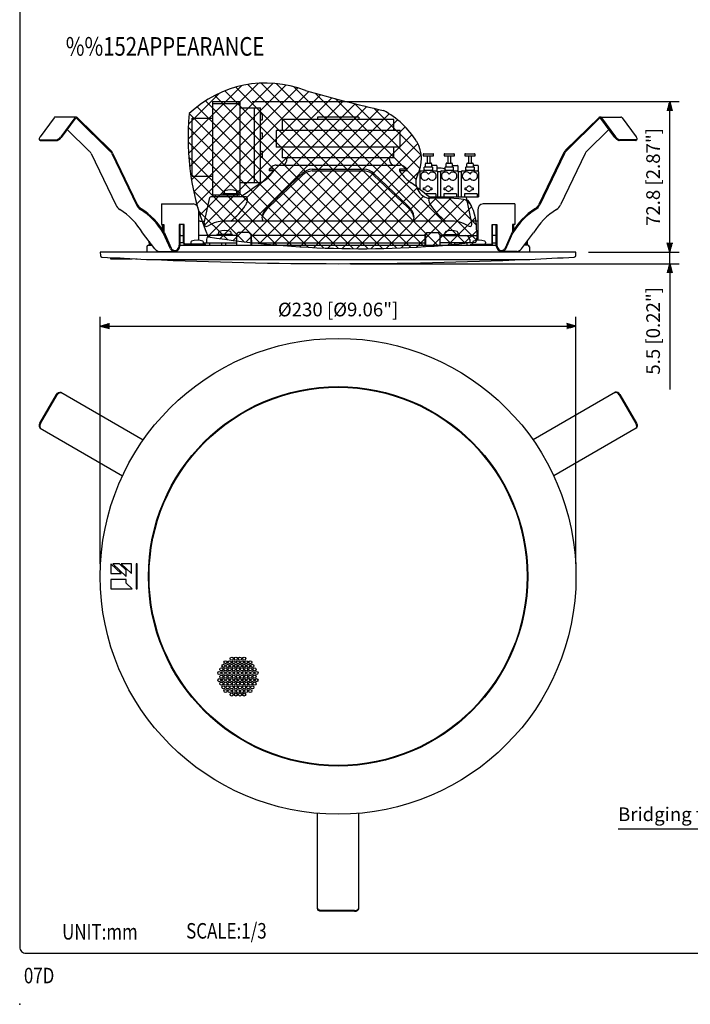
# Model space of a CAD drawing. Extents: x 0 to 545, y 0 to 825.
# Drawn here: x 0 to 324, y 0 to 476 of the extents above; entities that cross this region are included whole.
import ezdxf

# ---------------------------------------------------------------- set-up
doc = ezdxf.new("R2010")
doc.units = 0
doc.header["$LTSCALE"] = 24
doc.header["$MEASUREMENT"] = 0
doc.layers.get('0').update_dxf_attribs({"linetype": 'CONTINUOUS'})
doc.layers.get('DEFPOINTS').update_dxf_attribs({"linetype": 'CONTINUOUS'})
for name, color, linetype in [('1', 3, 'CONTINUOUS'), ('GAWA', 2, 'CONTINUOUS'), ('SCALE', 4, 'CONTINUOUS'), ('SILK', 5, 'CONTINUOUS')]:
    doc.layers.add(name, color=color, linetype=linetype)
doc.styles.get("Standard").update_dxf_attribs({"font": 'SIMPLEX.shx'})
doc.styles.add('UT7', font='TOAFONT.shx', dxfattribs={"width": 0.8})
doc.dimstyles.get("Standard").update_dxf_attribs({"dimtxt": 0.18, "dimasz": 0.18, "dimexe": 0.18, "dimexo": 0.0625, "dimgap": 0.09, "dimtad": 0, "dimtih": 1, "dimtoh": 1, "dimdec": 4, "dimzin": 0, "dimdsep": 46, "dimtxsty": 'Standard', "dimcen": 0.09, "dimadec": 0, "dimazin": 0, "dimtfac": 1, "dimtdec": 4, "dimtofl": 0, "dimtmove": 0, "dimatfit": 3, "dimfxl": 0, "dimtolj": 1, "dimtzin": 0, "dimarcsym": 0})

# ---------------------------------------------------------------- blocks, each defined once
blk = doc.blocks.new('YAZ1', base_point=(184, 133))
for p, q in [((184, 133), (183, 133.27)), ((184, 133), (183, 132.73)), ((183, 133), (184, 133))]:
    blk.add_line(p, q)
blk = doc.blocks.new('YAZ3')
for p, q in [((-1, 0.25), (-0.92, 0.25)), ((-1, 0.2), (-0.74, 0.2)), ((-1, 0.15), (-0.55, 0.15)), ((-1, 0.1), (-0.36, 0.1)), ((-1, 0.05), (-0.18, 0.05)), ((-1, -0.05), (-0.2, -0.05)), ((-1, -0.1), (-0.38, -0.1)), ((-1, -0.15), (-0.57, -0.15)), ((-1, -0.2), (-0.76, -0.2)), ((-1, -0.25), (-0.94, -0.25))]:
    blk.add_line(p, q)
blk.add_solid([(0, 0), (-1, 0.27), (-1, -0.27)])
blk.add_blockref('YAZ1', (0, 0))
blk = doc.blocks.new('*D6')
at = {"layer": 'DEFPOINTS', "color": 0}
for p in [(106.39, 436.27), (314.26, 436.27), (268.94, 363.46)]:
    blk.add_point(p, dxfattribs=at)
at = {"layer": 'SCALE', "color": 0, "lineweight": -2}
for p, q in [((112.39, 436.27), (318.76, 436.27)), ((314.26, 367.96), (314.26, 431.77)), ((274.94, 363.46), (318.76, 363.46))]:
    blk.add_line(p, q, dxfattribs=at)
at = {"layer": 'SCALE', "color": 0, "lineweight": -2, "xscale": 4.5, "yscale": 4.5, "zscale": 4.5}
for p, rotation in [((314.26, 436.27), 90), ((314.26, 363.46), 270)]:
    blk.add_blockref('YAZ3', p, dxfattribs=dict(at, rotation=rotation))
at = {"layer": 'SCALE', "color": 0, "insert": (306.23, 399.86), "char_height": 6.6, "attachment_point": 5, "rotation": 90}
blk.add_mtext('\\A1;72.8 [2.87"]', dxfattribs=at)
blk = doc.blocks.new('*D5')
at = {"layer": 'DEFPOINTS', "color": 0}
for p in [(268.94, 363.46), (314.26, 363.46), (153.94, 357.96)]:
    blk.add_point(p, dxfattribs=at)
at = {"layer": 'SCALE', "color": 0, "lineweight": -2}
for p, q in [((314.26, 367.96), (314.26, 372.46)), ((274.94, 363.46), (318.76, 363.46)), ((314.26, 357.96), (314.26, 363.46)), ((159.94, 357.96), (318.76, 357.96)), ((314.26, 353.46), (314.26, 348.96))]:
    blk.add_line(p, q, dxfattribs=at)
at = {"layer": 'SCALE', "color": 0, "lineweight": -2, "xscale": 4.5, "yscale": 4.5, "zscale": 4.5}
for p, rotation in [((314.26, 363.46), 270), ((314.26, 357.96), 90)]:
    blk.add_blockref('YAZ3', p, dxfattribs=dict(at, rotation=rotation))
at = {"layer": 'SCALE', "color": 0, "insert": (306.23, 325.49), "char_height": 6.6, "attachment_point": 5, "rotation": 90}
blk.add_mtext('\\A1;5.5 [0.22"]', dxfattribs=at)
blk = doc.blocks.new('*D4')
at = {"layer": 'DEFPOINTS', "color": 0}
for p in [(268.94, 327.77), (38.94, 206.84), (268.94, 206.84)]:
    blk.add_point(p, dxfattribs=at)
at = {"layer": 'SCALE', "color": 0, "lineweight": -2}
for p, q in [((38.94, 212.84), (38.94, 332.27)), ((268.94, 212.84), (268.94, 332.27)), ((43.44, 327.77), (264.44, 327.77))]:
    blk.add_line(p, q, dxfattribs=at)
at = {"layer": 'SCALE', "color": 0, "lineweight": -2, "xscale": 4.5, "yscale": 4.5, "zscale": 4.5, "rotation": 180}
blk.add_blockref('YAZ3', (38.94, 327.77), dxfattribs=at)
at = {"layer": 'SCALE', "color": 0, "lineweight": -2, "xscale": 4.5, "yscale": 4.5, "zscale": 4.5}
blk.add_blockref('YAZ3', (268.94, 327.77), dxfattribs=at)
at = {"layer": 'SCALE', "color": 0, "insert": (153.94, 335.8), "char_height": 6.6, "attachment_point": 5}
blk.add_mtext('\\A1;%%C230 [%%C9.06"]', dxfattribs=at)

msp = doc.modelspace()

# ---------------------------------------------------------------- hatches: boundary and pattern name
at = {"layer": 'SILK', "linetype": 'Continuous'}
h = msp.add_hatch(dxfattribs=at)
h.set_pattern_fill('ANSI37', color=256, scale=40, angle=-90, style=0)
h.set_pattern_definition([(315, (-67.7124, 516.4925), (3.535534, 3.535534), []), (45, (-67.7124, 516.4925), (-3.535534, 3.535534), [])])
h.paths.add_polyline_path([(220.51, 368.41, 0.162151), (220.78, 374.68, 0.156502), (216.88, 388.56, 0.069605), (198.31, 389.38, -0.498461), (192.27, 400.78, 0.267171), (191.92, 416.96, 0.133509), (175.9, 431.97, -0.013656), (138.14, 441.66, 0.290594), (81.96, 430.46, 0.126582), (91.15, 370.95, 0.067982)])

# ---------------------------------------------------------------- linework, layer by layer
at = {"linetype": 'Continuous'}
for p, q in [((93.39, 391.27), (93.39, 436.27)), ((93.39, 436.27), (106.39, 436.27)), ((106.39, 435.27), (93.39, 435.27)), ((106.39, 436.27), (106.39, 391.27)), ((106.39, 433.27), (116.39, 433.27)), ((113.39, 433.27), (113.39, 397.27)), ((116.39, 397.27), (116.39, 433.27)), ((16.59, 428.48), (9.86, 419.34)), ((27.25, 428.84), (17.25, 428.84)), ((26.59, 428.48), (19.86, 419.34)), ((27.81, 428.6), (43.93, 412.78)), ((117.19, 430.27), (116.39, 430.27)), ((117.19, 430.27), (117.19, 427.27)), ((163.94, 428.84), (143.94, 428.84)), ((143.94, 428.84), (143.94, 427.57)), ((163.94, 428.84), (163.94, 427.57)), ((280.07, 428.6), (263.95, 412.78)), ((280.63, 428.84), (290.63, 428.84)), ((281.29, 428.48), (288.02, 419.34)), ((291.29, 428.48), (298.02, 419.34)), ((20.19, 419.02), (26.92, 428.16)), ((27.53, 428.22), (43.65, 412.39)), ((83.39, 400.27), (83.39, 428.27)), ((83.39, 428.27), (93.39, 428.27)), ((117.19, 427.27), (116.39, 427.27)), ((180.94, 427.57), (126.94, 427.57)), ((126.94, 427.57), (126.94, 422.32)), ((180.94, 422.32), (180.94, 427.57)), ((280.35, 428.22), (264.23, 412.39)), ((287.69, 419.02), (280.96, 428.16)), ((23.01, 422.84), (33.65, 412.39)), ((116.39, 421.27), (117.19, 421.27)), ((117.19, 421.27), (117.19, 418.27)), ((183.94, 422.32), (123.94, 422.32)), ((123.94, 422.32), (123.94, 414.32)), ((183.94, 414.32), (183.94, 422.32)), ((284.87, 422.84), (274.23, 412.39)), ((9.46, 417.91), (9.79, 417.59)), ((9.74, 417.82), (17.74, 417.82)), ((10.07, 417.49), (18.07, 417.49)), ((117.19, 418.27), (116.39, 418.27)), ((183.94, 414.32), (123.94, 414.32)), ((126.94, 414.32), (126.94, 409.07)), ((180.94, 409.07), (180.94, 414.32)), ((297.81, 417.49), (289.81, 417.49)), ((298.14, 417.82), (290.14, 417.82)), ((298.42, 417.91), (298.09, 417.59)), ((34.54, 411.15), (46.47, 386.34)), ((44.54, 411.15), (56.47, 386.34)), ((44.91, 411.39), (56.85, 386.58)), ((116.39, 412.27), (117.19, 412.27)), ((117.19, 409.27), (116.39, 409.27)), ((117.19, 412.27), (117.19, 409.27)), ((195.12, 410.77), (195.12, 410.07)), ((195.12, 410.07), (200.12, 410.07)), ((195.42, 411.07), (199.82, 411.07)), ((196.97, 410.07), (196.97, 406.57)), ((198.27, 410.07), (198.27, 406.57)), ((200.12, 410.07), (200.12, 410.77)), ((205.14, 410.77), (205.14, 410.07)), ((205.14, 410.07), (210.14, 410.07)), ((205.44, 411.07), (209.84, 411.07)), ((206.99, 410.07), (206.99, 406.57)), ((208.29, 410.07), (208.29, 406.57)), ((210.14, 410.07), (210.14, 410.77)), ((215.17, 410.77), (215.17, 410.07)), ((215.17, 410.07), (220.17, 410.07)), ((215.47, 411.07), (219.87, 411.07)), ((217.02, 410.07), (217.02, 406.57)), ((218.32, 410.07), (218.32, 406.57)), ((220.17, 410.07), (220.17, 410.77)), ((262.97, 411.39), (251.03, 386.58)), ((263.34, 411.15), (251.41, 386.34)), ((273.34, 411.15), (261.41, 386.34)), ((122.11, 404.89), (120.61, 403.66)), ((124.01, 405.57), (183.87, 405.57)), ((180.94, 409.07), (126.94, 409.07)), ((128.94, 408.07), (128.94, 407.57)), ((178.94, 407.57), (178.94, 408.07)), ((187.27, 403.66), (185.77, 404.89)), ((195.62, 402.85), (195.62, 404.58)), ((195.67, 404.77), (199.56, 404.77)), ((196.12, 404.77), (196.12, 406.27)), ((196.42, 406.57), (198.82, 406.57)), ((199.12, 406.27), (199.12, 404.77)), ((201.44, 405.47), (199.12, 405.47)), ((199.62, 404.58), (199.62, 402.85)), ((201.74, 405.17), (201.74, 402.67)), ((205.64, 402.77), (205.64, 404.58)), ((205.7, 404.77), (209.58, 404.77)), ((206.14, 404.77), (206.14, 406.27)), ((206.44, 406.57), (208.84, 406.57)), ((209.14, 406.27), (209.14, 404.77)), ((209.14, 405.47), (211.44, 405.47)), ((209.64, 404.58), (209.64, 402.77)), ((211.74, 405.17), (211.74, 402.67)), ((215.67, 402.77), (215.67, 404.58)), ((215.72, 404.77), (219.61, 404.77)), ((216.17, 404.77), (216.17, 406.27)), ((216.47, 406.57), (218.87, 406.57)), ((219.17, 406.27), (219.17, 404.77)), ((221.39, 405.47), (219.17, 405.47)), ((219.67, 404.58), (219.67, 402.77)), ((221.69, 405.17), (221.69, 402.67)), ((83.39, 400.27), (93.39, 400.27)), ((120.4, 385.22), (136.59, 400.61)), ((122.72, 403.66), (120.61, 403.66)), ((120.61, 403.66), (120.61, 402.76)), ((122.78, 402.76), (120.61, 402.76)), ((141.41, 403.66), (166.47, 403.66)), ((141.41, 402.76), (166.47, 402.76)), ((171.29, 401.52), (187.48, 386.12)), ((171.29, 400.61), (187.48, 385.22)), ((187.27, 402.76), (183.72, 402.76)), ((187.27, 403.66), (184.08, 403.66)), ((187.27, 402.76), (187.27, 403.66)), ((193.39, 402.27), (193.39, 393.85)), ((193.89, 402.77), (195.62, 402.77)), ((195.92, 403.17), (199.32, 403.17)), ((199.62, 402.77), (201.44, 402.77)), ((201.94, 402.27), (201.94, 390.27)), ((203.44, 402.27), (201.94, 402.27)), ((203.44, 402.27), (203.44, 390.27)), ((203.94, 402.77), (205.64, 402.77)), ((205.94, 403.17), (209.34, 403.17)), ((209.64, 402.77), (211.44, 402.77)), ((211.94, 402.27), (211.94, 390.27)), ((213.44, 402.27), (211.94, 402.27)), ((213.44, 402.27), (213.44, 390.27)), ((213.94, 402.77), (215.67, 402.77)), ((215.97, 403.17), (219.37, 403.17)), ((219.67, 402.77), (221.39, 402.77)), ((221.89, 402.27), (221.89, 390.27)), ((106.39, 397.27), (116.39, 397.27)), ((109.54, 390.27), (92.34, 390.27)), ((93.39, 391.27), (106.39, 391.27)), ((94.64, 390.27), (94.64, 391.27)), ((105.74, 391.77), (98.14, 391.77)), ((98.14, 391.77), (98.14, 391.27)), ((98.88, 392.76), (98.79, 391.77)), ((105.09, 391.77), (105, 392.76)), ((105.14, 391.27), (105.14, 390.27)), ((105.74, 391.27), (105.74, 391.77)), ((195.29, 393.7), (195.29, 394.6)), ((195.29, 394.6), (196.12, 394.6)), ((196.12, 393.7), (195.29, 393.7)), ((201.24, 391.77), (196.04, 391.77)), ((197.73, 389.26), (197.94, 390.27)), ((197.94, 390.27), (221.89, 390.27)), ((198.46, 394.6), (199.29, 394.6)), ((199.29, 393.7), (198.46, 393.7)), ((199.29, 394.6), (199.29, 393.7)), ((201.24, 391.77), (201.24, 390.27)), ((211.24, 391.77), (205.04, 391.77)), ((205.04, 391.77), (205.04, 390.27)), ((205.29, 393.7), (205.29, 394.6)), ((205.29, 394.6), (206.12, 394.6)), ((206.12, 393.7), (205.29, 393.7)), ((208.46, 394.6), (209.29, 394.6)), ((209.29, 393.7), (208.46, 393.7)), ((209.29, 394.6), (209.29, 393.7)), ((211.24, 391.77), (211.24, 390.27)), ((221.19, 391.77), (215.04, 391.77)), ((215.04, 391.77), (215.04, 390.27)), ((215.29, 394.6), (216.12, 394.6)), ((215.29, 393.7), (215.29, 394.6)), ((216.12, 393.7), (215.29, 393.7)), ((218.46, 394.6), (219.29, 394.6)), ((219.29, 393.7), (218.46, 393.7)), ((219.29, 394.6), (219.29, 393.7)), ((221.19, 391.77), (221.19, 390.27)), ((68.52, 386.87), (83.85, 386.87)), ((68.52, 386.87), (68.52, 376.87)), ((89.24, 377.54), (91.86, 389.87)), ((110.15, 389.26), (110.02, 389.87)), ((218.64, 377.54), (216.02, 389.87)), ((239.36, 386.87), (224.03, 386.87)), ((239.36, 386.87), (239.36, 376.87)), ((86.44, 383.87), (86.44, 369.24)), ((221.44, 383.87), (221.44, 369.24)), ((68.52, 376.87), (69.65, 376.87)), ((69.02, 374.36), (69.02, 376.87)), ((69.27, 373.97), (69.27, 376.87)), ((69.65, 376.87), (69.65, 373.36)), ((77.15, 376.87), (77.15, 366.87)), ((79.52, 376.87), (77.15, 376.87)), ((77.58, 366.87), (77.58, 376.87)), ((79.27, 367.87), (79.27, 376.87)), ((79.52, 367.87), (79.52, 376.87)), ((87.24, 378.57), (89.45, 378.57)), ((209.27, 378.57), (98.61, 378.57)), ((220.64, 378.57), (218.43, 378.57)), ((228.36, 367.87), (228.36, 376.87)), ((228.36, 376.87), (230.73, 376.87)), ((228.61, 367.87), (228.61, 376.87)), ((230.3, 366.87), (230.3, 376.87)), ((230.73, 376.87), (230.73, 366.87)), ((239.36, 376.87), (238.23, 376.87)), ((238.23, 376.87), (238.23, 373.36)), ((238.61, 373.97), (238.61, 376.87)), ((238.86, 374.36), (238.86, 376.87)), ((65.36, 365.14), (59.42, 372.87)), ((72.86, 365.14), (69.42, 372.87)), ((69.78, 373.15), (73.21, 365.43)), ((77.94, 371.57), (79.27, 371.57)), ((104.8, 371.57), (86.44, 371.57)), ((102.94, 372.07), (95.34, 372.07)), ((95.34, 372.07), (95.34, 371.57)), ((96.08, 373.06), (95.99, 372.07)), ((102.29, 372.07), (102.2, 373.06)), ((102.94, 371.57), (102.94, 372.07)), ((104.77, 372.07), (105.61, 373.07)), ((104.77, 372.07), (104.81, 366.87)), ((111.05, 373.07), (105.61, 373.07)), ((110.8, 373.07), (111.7, 372.07)), ((111.95, 372.07), (111.05, 373.07)), ((111.7, 372.07), (111.74, 366.87)), ((111.95, 372.07), (111.99, 366.87)), ((195.93, 371.57), (111.95, 371.57)), ((195.93, 372.07), (195.89, 366.87)), ((195.93, 372.07), (196.83, 373.07)), ((196.18, 372.07), (196.14, 366.87)), ((197.08, 373.07), (196.18, 372.07)), ((196.83, 373.07), (202.27, 373.07)), ((203.11, 372.07), (202.27, 373.07)), ((203.11, 372.07), (203.07, 366.87)), ((203.08, 371.57), (221.44, 371.57)), ((204.94, 372.07), (212.54, 372.07)), ((204.94, 371.57), (204.94, 372.07)), ((205.59, 372.07), (205.68, 373.06)), ((211.8, 373.06), (211.89, 372.07)), ((212.54, 372.07), (212.54, 371.57)), ((229.94, 371.57), (228.61, 371.57)), ((238.1, 373.15), (234.67, 365.43)), ((235.02, 365.14), (238.46, 372.87)), ((242.52, 365.14), (248.46, 372.87)), ((62.24, 366.87), (64.03, 366.87)), ((62.49, 368.87), (62.53, 366.87)), ((62.58, 368.76), (62.61, 366.87)), ((63.09, 368.09), (63.11, 366.87)), ((79.27, 368.07), (77.58, 368.07)), ((77.58, 366.87), (230.3, 366.87)), ((89.83, 367.37), (79.77, 367.37)), ((82.75, 368.36), (82.71, 367.91)), ((88.91, 367.91), (88.88, 368.36)), ((88.9, 368.07), (104.8, 368.07)), ((89.83, 366.87), (89.83, 367.37)), ((90.25, 369.57), (90.25, 368.07)), ((91.71, 368.07), (91.71, 366.87)), ((97.64, 368.07), (97.64, 366.87)), ((99.49, 368.07), (99.49, 366.87)), ((111.98, 368.07), (195.9, 368.07)), ((218.98, 368.07), (203.08, 368.07)), ((208.39, 368.07), (208.39, 366.87)), ((210.24, 368.07), (210.24, 366.87)), ((216.17, 368.07), (216.17, 366.87)), ((217.63, 369.57), (217.63, 368.07)), ((218.05, 367.37), (228.11, 367.37)), ((218.05, 366.87), (218.05, 367.37)), ((218.97, 367.91), (219, 368.36)), ((225.13, 368.36), (225.17, 367.91)), ((228.61, 368.07), (230.3, 368.07)), ((245.64, 366.87), (243.85, 366.87)), ((244.79, 368.09), (244.77, 366.87)), ((245.3, 368.76), (245.27, 366.87)), ((245.39, 368.87), (245.35, 366.87)), ((268.94, 363.46), (38.94, 363.46)), ((38.94, 363.46), (39.02, 361.91)), ((61.44, 366.08), (61.39, 363.46)), ((67.48, 363.87), (74.98, 363.87)), ((240.4, 363.87), (232.9, 363.87)), ((246.44, 366.08), (246.49, 363.46)), ((268.86, 361.91), (268.94, 363.46)), ((61.33, 360.04), (246.53, 360.04)), ((19.86, 295.8), (59.72, 272.78)), ((288.02, 295.8), (248.16, 272.78)), ((9.74, 280.86), (17.74, 294.71)), ((10.07, 280.67), (18.07, 294.52)), ((289.81, 294.52), (297.81, 280.67)), ((290.14, 294.71), (298.14, 280.86)), ((9.86, 278.48), (49.72, 255.46)), ((298.02, 278.48), (258.16, 255.46)), ((143.94, 46.25), (143.94, 92.28)), ((163.94, 46.25), (163.94, 92.28)), ((161.94, 45.33), (145.94, 45.33)), ((161.94, 44.95), (145.94, 44.95))]:
    msp.add_line(p, q, dxfattribs=at)
for radius in [115, 91.7, 91.4]:
    msp.add_circle((153.94, 206.84), radius, dxfattribs=at)
for centre, radius, start, end in [((17.27, 428.01), 0.827, 91.2225, 144.9802), ((27.25, 428.05), 0.788, 44.249, 146.4484), ((27.25, 427.94), 0.394, 44.3183, 146.3791), ((280.63, 428.05), 0.788, 33.5516, 135.751), ((280.63, 427.94), 0.394, 33.6209, 135.6817), ((290.61, 428.01), 0.827, 35.0198, 88.7775), ((12.63, 417.26), 3.47, 143.1588, 154.4438), ((15.79, 422.36), 5.07, 306.0971, 323.4499), ((16.12, 422.04), 5.07, 306.0971, 323.4499), ((291.76, 422.04), 5.07, 216.5501, 233.9029), ((292.09, 422.36), 5.07, 216.5501, 233.9029), ((295.25, 417.26), 3.47, 25.5562, 36.8412), ((10.85, 418.09), 1.5, 153.5258, 178.6361), ((9.7, 418.17), 0.354, 187.292, 275.9377), ((10.04, 417.87), 0.38, 228.0317, 273.8255), ((17.68, 419.04), 1.23, 272.5866, 295.2508), ((18.01, 418.72), 1.23, 272.5866, 295.2508), ((16.94, 420.76), 3.1, 294.1145, 306.284), ((17.27, 420.44), 3.1, 294.1145, 306.284), ((290.61, 420.44), 3.1, 233.716, 245.8855), ((290.94, 420.76), 3.1, 233.716, 245.8855), ((289.87, 418.72), 1.23, 244.7492, 267.4134), ((290.2, 419.04), 1.23, 244.7492, 267.4134), ((297.84, 417.87), 0.38, 266.1745, 311.9683), ((298.18, 418.17), 0.354, 264.0623, 352.708), ((297.03, 418.09), 1.5, 1.3639, 26.4742), ((30.54, 409.25), 4.43, 25.4629, 45.2844), ((40.54, 409.25), 4.43, 25.4629, 45.2844), ((40.47, 409.28), 4.92, 25.4629, 45.2844), ((195.42, 410.77), 0.3, 90, 180), ((199.82, 410.77), 0.3, 0, 90), ((205.44, 410.77), 0.3, 90, 180), ((209.84, 410.77), 0.3, 0, 90), ((215.47, 410.77), 0.3, 90, 180), ((219.87, 410.77), 0.3, 0, 90), ((267.41, 409.28), 4.92, 134.7156, 154.5371), ((267.34, 409.25), 4.43, 134.7156, 154.5371), ((277.34, 409.25), 4.43, 134.7156, 154.5371), ((124.01, 402.57), 3, 90, 129.2894), ((126.94, 407.57), 2, 270, 0), ((129.94, 408.07), 1, 90, 180), ((177.94, 408.07), 1, 0, 90), ((180.94, 407.57), 2, 180, 270), ((183.87, 402.57), 3, 50.7106, 90), ((195.94, 404.58), 0.327, 146.2043, 180.1687), ((196.42, 406.27), 0.3, 90, 180), ((198.82, 406.27), 0.3, 0, 90), ((199.29, 404.58), 0.329, 359.9314, 33.6956), ((201.44, 405.17), 0.3, 0, 90), ((205.97, 404.58), 0.327, 146.2043, 180.1687), ((206.44, 406.27), 0.3, 90, 180), ((208.84, 406.27), 0.3, 0, 90), ((209.31, 404.58), 0.329, 359.9314, 33.6956), ((211.44, 405.17), 0.3, 0, 90), ((215.99, 404.58), 0.327, 146.2043, 180.1687), ((216.47, 406.27), 0.3, 90, 180), ((218.87, 406.27), 0.3, 0, 90), ((219.34, 404.58), 0.329, 359.9314, 33.6956), ((221.39, 405.17), 0.3, 0, 90), ((106.18, 414.24), 20.18, 303.1566, 326.2469), ((683.91, -189.96), 805.86, 132.77942, 134.3676), ((122.52, 403.22), 0.481, 336.2206, 65.8424), ((141.9, 396.05), 7.63, 93.6711, 134.1827), ((141.77, 395.45), 7.32, 92.7738, 135.08), ((166.11, 396.35), 7.32, 44.92, 87.2262), ((165.98, 395.14), 7.63, 45.8173, 86.3289), ((184.03, 403.21), 0.449, 83.4256, 204.5934), ((189.32, 404.92), 6, 198.3973, 208.264), ((201.64, 415.2), 21.96, 216.7005, 235.7976), ((193.89, 402.27), 0.5, 90, 180), ((195.89, 400.27), 2, 28.955, 331.045), ((195.92, 402.86), 0.308, 91.5482, 181.4687), ((199.39, 400.27), 2, 208.955, 151.045), ((199.31, 402.86), 0.307, 358.3448, 88.6382), ((201.44, 402.27), 0.5, 0, 90), ((202.94, 396.18), 7.98, 70.2301, 98.6461), ((203.94, 402.27), 0.5, 90, 180), ((205.89, 400.27), 2, 28.955, 331.045), ((205.95, 402.86), 0.309, 91.7335, 181.2835), ((209.39, 400.27), 2, 208.955, 151.045), ((209.33, 402.86), 0.307, 358.3448, 88.6382), ((211.44, 402.27), 0.5, 0, 90), ((213.94, 402.27), 0.5, 90, 180), ((215.94, 400.27), 2, 30.4015, 329.5985), ((215.97, 402.86), 0.309, 91.7335, 181.2835), ((219.39, 400.27), 2, 210.4015, 149.5985), ((219.36, 402.86), 0.307, 358.3448, 88.6382), ((221.39, 402.27), 0.5, 0, 90), ((312.46, 108.15), 348.92, 124.0238, 126.049), ((-504.56, -497.79), 1132.32, 51.6542, 52.20993), ((197.29, 394.15), 1.25, 21.1002, 158.8998), ((207.29, 394.15), 1.25, 21.1002, 158.8998), ((217.29, 394.15), 1.25, 21.1002, 158.8998), ((92.34, 389.77), 0.5, 90, 168), ((99.37, 392.71), 0.5, 110.0501, 175), ((101.94, 385.68), 7.98, 69.9499, 110.0501), ((104.51, 392.71), 0.5, 5, 69.9499), ((109.54, 389.77), 0.5, 12, 90), ((197.29, 394.15), 1.25, 201.1002, 338.8998), ((207.29, 394.15), 1.25, 201.1002, 338.8998), ((217.29, 394.15), 1.25, 201.1002, 338.8998), ((51.16, 388.53), 5.18, 205.0653, 237.6576), ((61.16, 388.53), 5.18, 205.0653, 237.6576), ((61.06, 388.5), 4.62, 204.5409, 240.4041), ((83.62, 384.05), 2.83, 356.3109, 85.4759), ((83.43, 403.23), 30.89, 307.0216, 326.1475), ((103.04, 390.1), 7.29, 325.9916, 345.7874), ((107.71, 388.89), 2.47, 346.3052, 8.5587), ((2320.69, -1440.94), 2859.96, 140.29461, 140.3612), ((178.85, 376.89), 12.64, 24.0177, 46.9439), ((200.17, 388.89), 2.47, 171.4413, 193.6948), ((204.84, 390.1), 7.29, 194.2126, 214.0084), ((224.45, 403.23), 30.89, 213.8525, 232.9784), ((224.26, 384.05), 2.83, 94.5241, 183.6891), ((246.82, 388.5), 4.62, 299.5959, 335.4591), ((246.72, 388.53), 5.18, 302.3424, 334.9347), ((256.72, 388.53), 5.18, 302.3424, 334.9347), ((30.47, 355.61), 33.7, 30.7906, 57.8748), ((40.47, 355.61), 33.7, 30.7906, 57.8748), ((40.16, 355.38), 34.54, 30.9558, 57.3864), ((129.76, 375.38), 13.58, 133.587, 158.8599), ((119.81, 380.27), 2.71, 167.6525, 218.9524), ((124.21, 379.53), 7.17, 145.8076, 169.4317), ((182.08, 378.3), 8.77, 12.4485, 52.0175), ((186.36, 380.54), 4.3, 332.6357, 20.2619), ((267.72, 355.38), 34.54, 122.6136, 149.0442), ((267.41, 355.61), 33.7, 122.1252, 149.2094), ((277.41, 355.61), 33.7, 122.1252, 149.2094), ((87.24, 373.57), 5, 90, 99.162), ((90.74, 377.23), 1.53, 168.2376, 216.7695), ((90.13, 376.78), 0.779, 217.2632, 268.8024), ((89.97, 378.35), 2.36, 273.5613, 298.3756), ((103, 354.08), 25.2, 108.1846, 118.2212), ((98.82, 365.91), 12.66, 91.0429, 106.9298), ((209.06, 365.91), 12.66, 73.0702, 88.9571), ((204.88, 354.08), 25.2, 61.7788, 71.8154), ((217.91, 378.35), 2.36, 241.6244, 266.4387), ((217.75, 376.78), 0.779, 271.1976, 322.7368), ((217.15, 377.23), 1.53, 323.2305, 11.7624), ((220.64, 373.57), 5, 80.838, 90), ((77.94, 369.57), 2, 90, 100.2926), ((92.25, 369.57), 2, 90, 180), ((96.57, 373.01), 0.5, 110.0501, 175), ((99.14, 365.98), 7.98, 69.9499, 110.0501), ((101.7, 373.01), 0.5, 5, 69.9499), ((206.18, 373.01), 0.5, 110.0501, 175), ((208.74, 365.98), 7.98, 69.9499, 110.0501), ((211.31, 373.01), 0.5, 5, 69.9499), ((215.63, 369.57), 2, 0, 90), ((229.94, 369.57), 2, 79.7074, 90), ((62.24, 366.07), 0.8, 90, 179), ((74.56, 366.8), 2.59, 310.6427, 1.3947), ((74.05, 366.98), 3.53, 313.8309, 358.2065), ((83.21, 367.87), 0.5, 175, 270), ((83.25, 368.31), 0.5, 110.0501, 175), ((85.81, 361.28), 7.98, 69.9499, 110.0501), ((88.42, 367.87), 0.5, 270, 5), ((88.38, 368.31), 0.5, 5, 69.9499), ((219.46, 367.87), 0.5, 175, 270), ((219.5, 368.31), 0.5, 110.0501, 175), ((222.07, 361.28), 7.98, 69.9499, 110.0501), ((224.67, 367.87), 0.5, 270, 5), ((224.63, 368.31), 0.5, 5, 69.9499), ((233.83, 366.98), 3.53, 181.7935, 226.1691), ((233.32, 366.8), 2.59, 178.6053, 229.3573), ((245.64, 366.07), 0.8, 1, 90), ((39.82, 361.95), 0.8, 183, 266.7276), ((67.71, 366.65), 2.79, 212.5753, 265.4046), ((75.16, 366.5), 2.67, 210.4157, 247.787), ((75.13, 366.56), 2.22, 210.4157, 247.787), ((74.99, 366.17), 2.3, 248.5631, 310.8759), ((74.99, 366.28), 1.92, 248.5631, 310.8759), ((232.89, 366.17), 2.3, 229.1241, 291.4369), ((232.89, 366.28), 1.92, 229.1241, 291.4369), ((232.75, 366.56), 2.22, 292.213, 329.5843), ((232.72, 366.5), 2.67, 292.213, 329.5843), ((240.17, 366.65), 2.79, 274.5954, 327.4247), ((268.06, 361.95), 0.8, 273.2724, 357), ((153.94, 2357.89), 2000, 266.72762, 267.34597), ((153.94, 2357.96), 2000, 267.38964, 272.61036), ((153.94, 2357.89), 2000, 272.65456, 273.27238)]:
    msp.add_arc(centre, radius, start, end, dxfattribs=at)
for centre, major_axis, ratio in [((79.77, 367.87), (0, -1), 0.5), ((79.77, 367.87), (0, -0.5), 0.5), ((288.69, 293.88), (-1, 1.73), 0.647648), ((289.02, 294.07), (-1, 1.73), 0.647648), ((10.86, 280.21), (-1, -1.73), 0.647648), ((11.19, 280.02), (-1, -1.73), 0.647648), ((161.94, 46.63), (2, 0), 0.647648), ((161.94, 46.25), (2, 0), 0.647648)]:
    msp.add_ellipse(centre, major_axis=major_axis, ratio=ratio, start_param=4.712389, end_param=6.283185, dxfattribs=at)
at = {"linetype": 'Continuous', "extrusion": (0, 0, -1)}
for centre, major_axis, ratio in [((228.11, 367.87), (0, -0.5), 0.5), ((228.11, 367.87), (0, -1), 0.5), ((18.86, 294.07), (1, 1.73), 0.647648), ((19.19, 293.88), (1, 1.73), 0.647648), ((297.02, 280.21), (1, -1.73), 0.647648), ((296.69, 280.02), (1, -1.73), 0.647648), ((145.94, 46.63), (-2, 0), 0.647648), ((145.94, 46.25), (-2, 0), 0.647648)]:
    msp.add_ellipse(centre, major_axis=major_axis, ratio=ratio, start_param=4.712389, end_param=6.283185, dxfattribs=at)
msp.add_point((0, 0))
at = {"layer": 'GAWA'}
msp.add_lwpolyline([(0, 27.7, 0.414214), (3, 24.7), (537, 24.7, 0.414214), (540, 27.7), (540, 822, 0.414214), (537, 825), (3, 825, 0.414214), (0, 822)], format="xyb", close=True, dxfattribs=at)
at = {"layer": 'SCALE'}
for p, q in [((314.26, 348.96), (314.26, 297.17)), ((289.28, 84.88), (381.33, 84.88))]:
    msp.add_line(p, q, dxfattribs=at)
at = {"layer": 'SILK', "linetype": 'Continuous'}
for p, q in [((48.54, 360.67), (44.13, 360.67)), ((44.13, 360.17), (44.13, 360.67)), ((54.4, 360.17), (44.13, 360.17)), ((54.4, 360.17), (54.4, 360.37)), ((56.36, 360.17), (56.36, 360.27)), ((56.75, 360.17), (56.36, 360.17)), ((56.75, 360.17), (56.75, 360.25))]:
    msp.add_line(p, q, dxfattribs=at)
at = {"layer": 'SILK'}
for p, q in [((49.01, 208.23), (44.13, 212.94)), ((44.13, 212.94), (44.13, 208.23)), ((45.05, 212.94), (51.45, 206.77)), ((48.21, 212.94), (45.05, 212.94)), ((51.45, 209.82), (48.21, 212.94)), ((49.14, 212.94), (54.02, 208.23)), ((54.02, 212.94), (49.14, 212.94)), ((51.45, 206.77), (51.45, 209.82)), ((54.02, 208.23), (54.02, 212.94)), ((56.36, 212.94), (56.36, 200.74)), ((56.75, 212.94), (56.36, 212.94)), ((56.75, 200.74), (56.75, 212.94)), ((44.13, 208.23), (49.01, 208.23)), ((51.45, 205.24), (44.13, 205.24)), ((44.13, 205.24), (44.13, 200.74)), ((51.45, 203.59), (51.45, 205.24)), ((44.13, 200.74), (54.4, 200.74)), ((54.4, 200.74), (51.45, 203.59)), ((56.36, 200.74), (56.75, 200.74))]:
    msp.add_line(p, q, dxfattribs=at)
for centre in [(102.5, 167.06), (104.5, 167.06), (106.5, 167.06), (108.5, 167.06), (97.5, 161.86), (98.5, 163.6), (99.5, 165.33), (99.5, 161.86), (100.5, 163.6), (101.5, 165.33), (101.5, 161.86), (102.5, 163.6), (103.5, 165.33), (103.5, 161.86), (104.5, 163.6), (105.5, 165.33), (105.5, 161.86), (106.5, 163.6), (107.5, 165.33), (107.5, 161.86), (108.5, 163.6), (109.5, 165.33), (109.5, 161.86), (110.5, 163.6), (111.5, 165.33), (111.5, 161.86), (112.5, 163.6), (113.5, 161.86), (96.5, 160.13), (96.5, 156.67), (97.5, 158.4), (98.5, 160.13), (98.5, 156.67), (99.5, 158.4), (100.5, 160.13), (100.5, 156.67), (101.5, 158.4), (102.5, 160.13), (102.5, 156.67), (103.5, 158.4), (104.5, 160.13), (104.5, 156.67), (105.5, 158.4), (106.5, 160.13), (106.5, 156.67), (107.5, 158.4), (108.5, 160.13), (108.5, 156.67), (109.5, 158.4), (110.5, 160.13), (110.5, 156.67), (111.5, 158.4), (112.5, 160.13), (112.5, 156.67), (113.5, 158.4), (114.5, 160.13), (114.5, 156.67), (97.5, 154.94), (98.5, 153.2), (99.5, 154.94), (100.5, 153.2), (101.5, 154.94), (102.5, 153.2), (103.5, 154.94), (104.5, 153.2), (105.5, 154.94), (106.5, 153.2), (107.5, 154.94), (108.5, 153.2), (109.5, 154.94), (110.5, 153.2), (111.5, 154.94), (112.5, 153.2), (113.5, 154.94), (99.5, 151.47), (101.5, 151.47), (102.5, 149.74), (103.5, 151.47), (104.5, 149.74), (105.5, 151.47), (106.5, 149.74), (107.5, 151.47), (108.5, 149.74), (109.5, 151.47), (111.5, 151.47)]:
    msp.add_circle(centre, 0.75, dxfattribs=at)
at = {"layer": 'SILK', "linetype": 'Continuous'}
for centre, radius, start, end in [((118.87, 391.81), 53.45, 68.8664, 133.6807), ((334.41, 1127.91), 713.76, 254.03979, 257.16925), ((202.2, 418.58), 120.83, 174.3545, 203.2114), ((156.29, 395), 41.84, 31.6444, 62.0625), ((178.04, 408.56), 16.22, 331.3403, 31.1738), ((199.59, 397.36), 8.08, 154.9256, 260.9035), ((204.66, 322.62), 67.06, 79.5069, 95.4334), ((197.21, 375.53), 23.59, 357.9361, 33.5151), ((211.23, 371.96), 9.94, 339.0831, 15.9246), ((165.14, 843.19), 477.99, 261.0953, 276.6517)]:
    msp.add_arc(centre, radius, start, end, dxfattribs=at)

# ---------------------------------------------------------------- texts
at = {"style": 'UT7', "width": 0.8}
msp.add_text('07D', height=7.5, dxfattribs=at).set_placement((2.03, 10.15))
at = {"layer": '1', "style": 'UT7', "width": 0.8}
for s, height, p in [('%%152APPEARANCE', 9, (22.29, 458.47)), ('UNIT:mm', 7.5, (20.51, 31.3)), ('SCALE:1/3', 7.5, (80.48, 31.76))]:
    msp.add_text(s, height=height, dxfattribs=at).set_placement(p)
at = {"layer": 'SCALE'}
msp.add_text('Bridging terminal', height=6.6, dxfattribs=at).set_placement((289.28, 88.55))

# ---------------------------------------------------------------- dimensions: what is measured, and where the dimension line sits
dim = msp.add_linear_dim(base=(314.26, 436.27), p1=(268.94, 363.46), p2=(106.39, 436.27), angle=90, dimstyle='Standard', override={"dimscale": 3, "dimtxt": 2.2, "dimasz": 1.5, "dimexe": 1.5, "dimexo": 2, "dimgap": 1, "dimtad": 1, "dimtih": 0, "dimtoh": 0, "dimdec": 1, "dimzin": 8, "dimpost": '<>', "dimblk": 'YAZ3', "dimtdec": 0, "dimtofl": 1, "dimtmove": 2, "dimldrblk": 'YAZ3', "dimtvp": 1}, dxfattribs=at)
dim.commit()
dim.dimension.update_dxf_attribs({"geometry": '*D6', "text_midpoint": (306.23, 399.86)})
dim = msp.add_linear_dim(base=(314.26, 363.46), p1=(153.94, 357.96), p2=(268.94, 363.46), angle=90, dimstyle='Standard', override={"dimscale": 3, "dimtxt": 2.2, "dimasz": 1.5, "dimexe": 1.5, "dimexo": 2, "dimgap": 1, "dimtad": 1, "dimtih": 0, "dimtoh": 0, "dimdec": 1, "dimzin": 8, "dimpost": '<>', "dimblk": 'YAZ3', "dimtdec": 0, "dimtofl": 1, "dimtmove": 2, "dimldrblk": 'YAZ3', "dimtvp": 1}, dxfattribs=at)
dim.commit()
dim.dimension.update_dxf_attribs({"geometry": '*D5', "text_midpoint": (306.23, 325.49), "dimtype": 128})
dim = msp.add_linear_dim(base=(268.94, 327.77), p1=(38.94, 206.84), p2=(268.94, 206.84), dimstyle='Standard', override={"dimscale": 3, "dimtxt": 2.2, "dimasz": 1.5, "dimexe": 1.5, "dimexo": 2, "dimgap": 1, "dimtad": 1, "dimtih": 0, "dimtoh": 0, "dimdec": 1, "dimzin": 8, "dimpost": '%%C<>', "dimblk": 'YAZ3', "dimtdec": 0, "dimtofl": 1, "dimtmove": 2, "dimldrblk": 'YAZ3', "dimtvp": 1}, dxfattribs=at)
dim.commit()
dim.dimension.update_dxf_attribs({"geometry": '*D4', "text_midpoint": (153.94, 335.8)})

doc.saveas('drawing.dxf')
